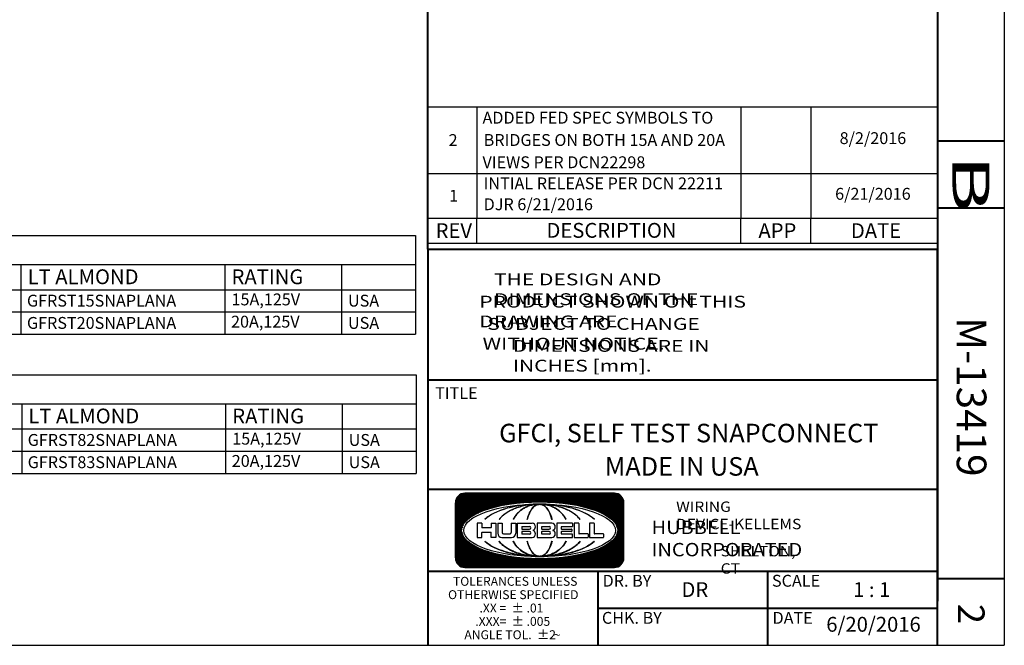
# Model space of a CAD drawing. Units: inches. Extents: x 0.3 to 16.7, y 0.3 to 10.7.
# Drawn here: x 10 to 16.7, y 0.3 to 4.5 of the extents above; entities that cross this region are included whole.
import ezdxf

# ---------------------------------------------------------------- set-up
doc = ezdxf.new("R2010")
doc.units = ezdxf.units.IN
doc.header["$MEASUREMENT"] = 0
doc.layers.add('Dimensions and text', color=7, linetype='Continuous')
doc.layers.add('Format', color=7, linetype='Continuous')
doc.styles.get("Standard").update_dxf_attribs({"font": 'tahoma.ttf'})

msp = doc.modelspace()

# ---------------------------------------------------------------- linework, layer by layer
at = {"layer": 'Dimensions and text', "color": 7}
for p, q in [((12.7895, 3.953), (16.2265, 3.953)), ((0.4214, 3.0848), (12.7069, 3.0848)), ((12.7069, 3.0848), (12.7069, 2.8897)), ((0.4214, 2.8897), (12.7069, 2.8897)), ((10.0464, 2.8897), (10.0464, 2.7197)), ((11.4214, 2.8897), (11.4214, 2.7197)), ((12.2069, 2.8897), (12.2069, 2.7197)), ((12.7069, 2.8897), (12.7069, 2.7197)), ((0.4214, 2.7197), (12.7069, 2.7197)), ((10.0464, 2.7197), (10.0464, 2.4197)), ((11.4214, 2.7197), (11.4214, 2.4197)), ((12.2069, 2.7197), (12.2069, 2.4197)), ((12.7069, 2.7197), (12.7069, 2.4197)), ((0.4214, 2.5697), (12.7069, 2.5697)), ((0.4214, 2.4197), (12.7069, 2.4197)), ((0.4262, 2.146), (12.7118, 2.146)), ((12.7118, 2.146), (12.7118, 1.9509)), ((0.4262, 1.9509), (12.7118, 1.9509)), ((10.0512, 1.9509), (10.0512, 1.7809)), ((11.4262, 1.9509), (11.4262, 1.7809)), ((12.2118, 1.9509), (12.2118, 1.7809)), ((12.7118, 1.9509), (12.7118, 1.7809)), ((0.4262, 1.7809), (12.7118, 1.7809)), ((10.0512, 1.7809), (10.0512, 1.4809)), ((11.4262, 1.7809), (11.4262, 1.4809)), ((12.2118, 1.7809), (12.2118, 1.4809)), ((12.7118, 1.7809), (12.7118, 1.4809)), ((0.4262, 1.6309), (12.7118, 1.6309)), ((0.4262, 1.4809), (12.7118, 1.4809))]:
    msp.add_line(p, q, dxfattribs=at)
at = {"layer": 'Format', "color": 7, "lineweight": 40}
for p, q in [((12.7895, 2.9925), (12.7895, 10.6775)), ((16.2275, 10.6775), (16.2275, 0.62)), ((16.2275, 3.7225), (16.6775, 3.7225)), ((16.2275, 3.2725), (16.6775, 3.2725)), ((12.7895, 2.9925), (16.2275, 2.9925)), ((12.7895, 2.9925), (12.7895, 0.3225)), ((16.2275, 0.3247), (16.2275, 2.9925)), ((12.7895, 2.1125), (16.2275, 2.1125)), ((16.2275, 1.3725), (12.7895, 1.3725)), ((12.7895, 0.8225), (16.2275, 0.8225)), ((13.9355, 0.8225), (13.9355, 0.3225)), ((15.0815, 0.8225), (15.0815, 0.3225)), ((16.2275, 0.7725), (16.6775, 0.7725)), ((13.9355, 0.5725), (16.2275, 0.5725))]:
    msp.add_line(p, q, dxfattribs=at)
at = {"layer": 'Format', "color": 7}
for p, q in [((16.6775, 10.6775), (16.6775, 0.3225)), ((12.7895, 3.953), (12.7895, 3.2026)), ((13.1215, 3.953), (13.1215, 3.2026)), ((14.9015, 3.953), (14.9015, 3.2026)), ((15.3725, 3.953), (15.3725, 3.2026)), ((16.2265, 3.953), (16.2265, 3.2026)), ((12.7895, 3.5027), (16.2265, 3.5027)), ((12.7895, 3.0325), (12.7895, 3.2026)), ((12.7895, 3.2026), (16.2265, 3.2026)), ((13.1215, 3.0325), (13.1215, 3.2026)), ((14.9015, 3.0325), (14.9015, 3.2026)), ((15.3725, 3.0325), (15.3725, 3.2026)), ((16.2265, 3.0325), (16.2265, 3.2026)), ((12.7895, 3.0325), (16.2265, 3.0325)), ((0.3225, 0.3225), (16.6775, 0.3225))]:
    msp.add_line(p, q, dxfattribs=at)
at = {"layer": 'Format', "color": 7, "linetype": 'Continuous', "lineweight": 18}
for p, q in [((12.9758, 1.0876), (13.2357, 1.3475)), ((12.9758, 1.0964), (13.2269, 1.3475)), ((12.9758, 1.1053), (13.2181, 1.3475)), ((12.9758, 1.1141), (13.2092, 1.3475)), ((12.9758, 1.1229), (13.2004, 1.3475)), ((12.9758, 1.1318), (13.1915, 1.3475)), ((12.9758, 1.1406), (13.1827, 1.3475)), ((12.9758, 1.1495), (13.1739, 1.3475)), ((12.9758, 1.1583), (13.165, 1.3475)), ((12.9758, 1.1671), (13.1562, 1.3475)), ((12.9758, 1.176), (13.1473, 1.3475)), ((12.9758, 1.1848), (13.1385, 1.3475)), ((12.9758, 1.1937), (13.1297, 1.3475)), ((12.9758, 1.2025), (13.1208, 1.3475)), ((12.9758, 1.2113), (13.112, 1.3475)), ((12.9758, 1.2202), (13.1032, 1.3475)), ((12.9758, 1.229), (13.0943, 1.3475)), ((12.9758, 1.2378), (13.0855, 1.3475)), ((12.9758, 1.2467), (13.0766, 1.3475)), ((12.9758, 1.2555), (13.0678, 1.3475)), ((12.9758, 1.2644), (13.059, 1.3475)), ((12.9758, 1.2732), (13.0501, 1.3475)), ((12.9758, 1.282), (13.0413, 1.3475)), ((12.9776, 1.2927), (13.0306, 1.3457)), ((12.9798, 1.3037), (13.0196, 1.3435)), ((12.9915, 1.3243), (12.9991, 1.3318)), ((13.0925, 1.1955), (13.2446, 1.3475)), ((13.1093, 1.2034), (13.2534, 1.3475)), ((13.1262, 1.2114), (13.2622, 1.3475)), ((13.143, 1.2194), (13.2711, 1.3475)), ((13.1598, 1.2274), (13.2799, 1.3475)), ((13.1753, 1.234), (13.2888, 1.3475)), ((13.1876, 1.2375), (13.2976, 1.3475)), ((13.1998, 1.2409), (13.3064, 1.3475)), ((13.2121, 1.2443), (13.3153, 1.3475)), ((13.2244, 1.2477), (13.3241, 1.3475)), ((13.2366, 1.2512), (13.333, 1.3475)), ((13.2489, 1.2546), (13.3418, 1.3475)), ((13.2611, 1.258), (13.3506, 1.3475)), ((13.2734, 1.2614), (13.3595, 1.3475)), ((13.2849, 1.2641), (13.3683, 1.3475)), ((13.2953, 1.2657), (13.3772, 1.3475)), ((13.3057, 1.2673), (13.386, 1.3475)), ((13.3162, 1.2688), (13.3948, 1.3475)), ((13.3266, 1.2704), (13.4037, 1.3475)), ((13.337, 1.272), (13.4125, 1.3475)), ((13.3474, 1.2735), (13.4213, 1.3475)), ((13.3578, 1.2751), (13.4302, 1.3475)), ((13.3682, 1.2767), (13.439, 1.3475)), ((13.3786, 1.2782), (13.4479, 1.3475)), ((13.389, 1.2798), (13.4567, 1.3475)), ((13.3994, 1.2814), (13.4655, 1.3475)), ((13.4096, 1.2827), (13.4744, 1.3475)), ((13.4189, 1.2832), (13.4832, 1.3475)), ((13.4282, 1.2836), (13.4921, 1.3475)), ((13.4375, 1.2841), (13.5009, 1.3475)), ((13.4467, 1.2845), (13.5097, 1.3475)), ((13.456, 1.2849), (13.5186, 1.3475)), ((13.4653, 1.2854), (13.5274, 1.3475)), ((13.4746, 1.2858), (13.5363, 1.3475)), ((13.4839, 1.2863), (13.5451, 1.3475)), ((13.4932, 1.2867), (13.5539, 1.3475)), ((13.5024, 1.2872), (13.5628, 1.3475)), ((13.5117, 1.2876), (13.5716, 1.3475)), ((13.521, 1.2881), (13.5804, 1.3475)), ((13.5303, 1.2885), (13.5893, 1.3475)), ((13.5396, 1.289), (13.5981, 1.3475)), ((13.5484, 1.289), (13.607, 1.3475)), ((13.5569, 1.2885), (13.6158, 1.3475)), ((13.5653, 1.2881), (13.6246, 1.3475)), ((13.5737, 1.2877), (13.6335, 1.3475)), ((13.5822, 1.2873), (13.6423, 1.3475)), ((13.5906, 1.2869), (13.6512, 1.3475)), ((13.599, 1.2865), (13.66, 1.3475)), ((13.6075, 1.2861), (13.6688, 1.3475)), ((13.6159, 1.2857), (13.6777, 1.3475)), ((13.6243, 1.2853), (13.6865, 1.3475)), ((13.6328, 1.2849), (13.6954, 1.3475)), ((13.6412, 1.2845), (13.7042, 1.3475)), ((13.6496, 1.2841), (13.713, 1.3475)), ((13.6581, 1.2837), (13.7219, 1.3475)), ((13.6665, 1.2833), (13.7307, 1.3475)), ((13.6749, 1.2829), (13.7395, 1.3475)), ((13.6831, 1.2822), (13.7484, 1.3475)), ((13.6908, 1.281), (13.7572, 1.3475)), ((13.6985, 1.2799), (13.7661, 1.3475)), ((13.7061, 1.2787), (13.7749, 1.3475)), ((13.7138, 1.2776), (13.7837, 1.3475)), ((13.7215, 1.2764), (13.7926, 1.3475)), ((13.7292, 1.2753), (13.8014, 1.3475)), ((13.7369, 1.2741), (13.8103, 1.3475)), ((13.7445, 1.2729), (13.8191, 1.3475)), ((13.7522, 1.2718), (13.8279, 1.3475)), ((13.7599, 1.2706), (13.8368, 1.3475)), ((13.7676, 1.2695), (13.8456, 1.3475)), ((13.7753, 1.2683), (13.8545, 1.3475)), ((13.7829, 1.2672), (13.8633, 1.3475)), ((13.7906, 1.266), (13.8721, 1.3475)), ((13.7983, 1.2648), (13.881, 1.3475)), ((13.806, 1.2637), (13.8898, 1.3475)), ((13.813, 1.2619), (13.8986, 1.3475)), ((13.8199, 1.2599), (13.9075, 1.3475)), ((13.8268, 1.258), (13.9163, 1.3475)), ((13.8337, 1.2561), (13.9252, 1.3475)), ((13.8407, 1.2542), (13.934, 1.3475)), ((13.8476, 1.2522), (13.9428, 1.3475)), ((13.8545, 1.2503), (13.9517, 1.3475)), ((13.8614, 1.2484), (13.9605, 1.3475)), ((13.8683, 1.2464), (13.9694, 1.3475)), ((13.8752, 1.2445), (13.9782, 1.3475)), ((13.8821, 1.2426), (13.987, 1.3475)), ((13.889, 1.2406), (13.9959, 1.3475)), ((13.8959, 1.2387), (14.0047, 1.3475)), ((13.9028, 1.2368), (14.0136, 1.3475)), ((13.9097, 1.2349), (14.0224, 1.3475)), ((13.9166, 1.2329), (14.0312, 1.3475)), ((13.9226, 1.23), (14.0401, 1.3475)), ((13.9286, 1.2272), (14.0488, 1.3474)), ((13.9346, 1.2243), (14.0562, 1.3459)), ((13.9406, 1.2215), (14.0635, 1.3445)), ((13.9466, 1.2187), (14.0709, 1.343)), ((13.9526, 1.2158), (14.0767, 1.34)), ((13.9586, 1.213), (14.082, 1.3364)), ((13.9646, 1.2101), (14.0873, 1.3329)), ((13.9706, 1.2073), (14.0926, 1.3293)), ((13.9766, 1.2044), (14.0964, 1.3243)), ((13.9825, 1.2016), (14.1, 1.319)), ((13.9885, 1.1987), (14.1035, 1.3137)), ((13.9945, 1.1959), (14.1071, 1.3084)), ((14.0004, 1.1929), (14.1087, 1.3012)), ((14.0051, 1.1888), (14.1101, 1.2938)), ((14.0098, 1.1847), (14.1116, 1.2865)), ((14.0145, 1.1805), (14.1122, 1.2782)), ((14.0192, 1.1764), (14.1122, 1.2694)), ((14.0239, 1.1723), (14.1122, 1.2605)), ((14.0286, 1.1681), (14.1122, 1.2517)), ((14.0333, 1.164), (14.1122, 1.2428)), ((14.038, 1.1599), (14.1122, 1.234)), ((14.0427, 1.1557), (14.1122, 1.2252)), ((14.0474, 1.1516), (14.1122, 1.2163)), ((14.0522, 1.1475), (14.1122, 1.2075)), ((14.0547, 1.1412), (14.1122, 1.1986)), ((12.9758, 1.0787), (13.0305, 1.1334)), ((14.057, 1.1347), (14.1122, 1.1898)), ((14.0594, 1.1282), (14.1122, 1.181)), ((14.0617, 1.1217), (14.1122, 1.1721)), ((14.0641, 1.1152), (14.1122, 1.1633)), ((14.0664, 1.1087), (14.1122, 1.1545)), ((14.0688, 1.1022), (14.1122, 1.1456)), ((14.0691, 1.0937), (14.1122, 1.1368)), ((12.9758, 1.0699), (13.0255, 1.1196)), ((12.9758, 1.0611), (13.0205, 1.1057)), ((12.9758, 1.0522), (13.0185, 1.0949)), ((12.9758, 1.0434), (13.0208, 1.0884)), ((12.9758, 1.0346), (13.0232, 1.0819)), ((12.9758, 1.0257), (13.0255, 1.0754)), ((12.9758, 1.0169), (13.0279, 1.0689)), ((12.9758, 1.008), (13.0302, 1.0624)), ((13.8583, 0.8475), (14.1122, 1.1014)), ((13.8671, 0.8475), (14.1122, 1.0926)), ((13.8759, 0.8475), (14.1122, 1.0837)), ((13.8848, 0.8475), (14.1122, 1.0749)), ((13.8936, 0.8475), (14.1122, 1.0661)), ((14.0541, 1.0522), (14.1122, 1.1103)), ((14.0591, 1.066), (14.1122, 1.1191)), ((14.0641, 1.0799), (14.1122, 1.1279)), ((12.9758, 0.9992), (13.0325, 1.0559)), ((12.9758, 0.9904), (13.0349, 1.0494)), ((12.9758, 0.9815), (13.039, 1.0447)), ((12.9758, 0.9727), (13.0437, 1.0406)), ((12.9758, 0.9638), (13.0484, 1.0365)), ((12.9758, 0.955), (13.0532, 1.0323)), ((12.9758, 0.9462), (13.0579, 1.0282)), ((12.9758, 0.9373), (13.0626, 1.0241)), ((12.9758, 0.9285), (13.0673, 1.0199)), ((12.9758, 0.9196), (13.072, 1.0158)), ((12.9759, 0.9109), (13.0767, 1.0117)), ((12.9774, 0.9035), (13.0814, 1.0075)), ((12.9789, 0.8962), (13.0861, 1.0034)), ((12.9803, 0.8888), (13.0915, 1)), ((12.9833, 0.883), (13.0975, 0.9972)), ((13.8406, 0.8475), (13.9901, 0.997)), ((13.8494, 0.8475), (14.03, 1.0281)), ((13.9025, 0.8475), (14.1122, 1.0572)), ((13.9113, 0.8475), (14.1122, 1.0484)), ((13.9201, 0.8475), (14.1122, 1.0395)), ((13.929, 0.8475), (14.1122, 1.0307)), ((13.9378, 0.8475), (14.1122, 1.0219)), ((13.9467, 0.8475), (14.1122, 1.013)), ((13.9555, 0.8475), (14.1122, 1.0042)), ((12.9869, 0.8777), (13.1035, 0.9943)), ((12.9904, 0.8724), (13.1095, 0.9915)), ((12.994, 0.8671), (13.1155, 0.9886)), ((12.999, 0.8633), (13.1215, 0.9858)), ((13.0043, 0.8597), (13.1275, 0.9829)), ((13.0096, 0.8562), (13.1335, 0.9801)), ((13.0149, 0.8526), (13.1395, 0.9773)), ((13.0221, 0.851), (13.1455, 0.9744)), ((13.0295, 0.8495), (13.1515, 0.9716)), ((13.0368, 0.8481), (13.1575, 0.9687)), ((13.0451, 0.8475), (13.1635, 0.9659)), ((13.0539, 0.8475), (13.1695, 0.963)), ((13.0628, 0.8475), (13.176, 0.9608)), ((13.0716, 0.8475), (13.1829, 0.9588)), ((13.0804, 0.8475), (13.1899, 0.9569)), ((13.0893, 0.8475), (13.1968, 0.955)), ((13.0981, 0.8475), (13.2037, 0.953)), ((13.107, 0.8475), (13.2106, 0.9511)), ((13.1158, 0.8475), (13.2175, 0.9492)), ((13.1246, 0.8475), (13.2244, 0.9473)), ((13.1335, 0.8475), (13.2313, 0.9453)), ((13.1423, 0.8475), (13.2382, 0.9434)), ((13.1512, 0.8475), (13.2451, 0.9415)), ((13.16, 0.8475), (13.252, 0.9395)), ((13.1688, 0.8475), (13.2589, 0.9376)), ((13.1777, 0.8475), (13.2659, 0.9357)), ((13.1865, 0.8475), (13.2728, 0.9337)), ((13.1954, 0.8475), (13.2797, 0.9318)), ((13.2042, 0.8475), (13.2872, 0.9305)), ((13.7168, 0.8475), (13.7997, 0.9304)), ((13.7257, 0.8475), (13.8106, 0.9325)), ((13.7345, 0.8475), (13.8229, 0.9359)), ((13.7434, 0.8475), (13.8352, 0.9393)), ((13.7522, 0.8475), (13.8474, 0.9427)), ((13.761, 0.8475), (13.8597, 0.9462)), ((13.7699, 0.8475), (13.872, 0.9496)), ((13.7787, 0.8475), (13.8842, 0.953)), ((13.7876, 0.8475), (13.8965, 0.9564)), ((13.7964, 0.8475), (13.9088, 0.9599)), ((13.8052, 0.8475), (13.9228, 0.9651)), ((13.8141, 0.8475), (13.9396, 0.973)), ((13.8229, 0.8475), (13.9564, 0.981)), ((13.8317, 0.8475), (13.9732, 0.989)), ((13.9643, 0.8475), (14.1122, 0.9954)), ((13.9732, 0.8475), (14.1122, 0.9865)), ((13.982, 0.8475), (14.1122, 0.9777)), ((13.9908, 0.8475), (14.1122, 0.9688)), ((13.9997, 0.8475), (14.1122, 0.96)), ((14.0085, 0.8475), (14.1122, 0.9512)), ((14.0174, 0.8475), (14.1122, 0.9423)), ((14.0262, 0.8475), (14.1122, 0.9335)), ((13.213, 0.8475), (13.2949, 0.9294)), ((13.2219, 0.8475), (13.3026, 0.9282)), ((13.2307, 0.8475), (13.3103, 0.9271)), ((13.2395, 0.8475), (13.318, 0.9259)), ((13.2484, 0.8475), (13.3256, 0.9247)), ((13.2572, 0.8475), (13.3333, 0.9236)), ((13.2661, 0.8475), (13.341, 0.9224)), ((13.2749, 0.8475), (13.3487, 0.9213)), ((13.2837, 0.8475), (13.3564, 0.9201)), ((13.2926, 0.8475), (13.364, 0.919)), ((13.3014, 0.8475), (13.3717, 0.9178)), ((13.3103, 0.8475), (13.3794, 0.9166)), ((13.3191, 0.8475), (13.3871, 0.9155)), ((13.3279, 0.8475), (13.3948, 0.9143)), ((13.3368, 0.8475), (13.4024, 0.9132)), ((13.3456, 0.8475), (13.4104, 0.9122)), ((13.3545, 0.8475), (13.4188, 0.9118)), ((13.3633, 0.8475), (13.4272, 0.9114)), ((13.3721, 0.8475), (13.4357, 0.911)), ((13.381, 0.8475), (13.4441, 0.9106)), ((13.3898, 0.8475), (13.4525, 0.9102)), ((13.3986, 0.8475), (13.461, 0.9098)), ((13.4075, 0.8475), (13.4694, 0.9094)), ((13.4163, 0.8475), (13.4778, 0.909)), ((13.4252, 0.8475), (13.4863, 0.9086)), ((13.434, 0.8475), (13.4947, 0.9082)), ((13.4428, 0.8475), (13.5031, 0.9078)), ((13.4517, 0.8475), (13.5116, 0.9074)), ((13.4605, 0.8475), (13.52, 0.907)), ((13.4694, 0.8475), (13.5284, 0.9066)), ((13.4782, 0.8475), (13.5369, 0.9062)), ((13.487, 0.8475), (13.5454, 0.9059)), ((13.4959, 0.8475), (13.5547, 0.9063)), ((13.5047, 0.8475), (13.564, 0.9068)), ((13.5136, 0.8475), (13.5733, 0.9072)), ((13.5224, 0.8475), (13.5826, 0.9077)), ((13.5312, 0.8475), (13.5919, 0.9081)), ((13.5401, 0.8475), (13.6011, 0.9086)), ((13.5489, 0.8475), (13.6104, 0.909)), ((13.5577, 0.8475), (13.6197, 0.9095)), ((13.5666, 0.8475), (13.629, 0.9099)), ((13.5754, 0.8475), (13.6383, 0.9104)), ((13.5843, 0.8475), (13.6476, 0.9108)), ((13.5931, 0.8475), (13.6568, 0.9112)), ((13.6019, 0.8475), (13.6661, 0.9117)), ((13.6108, 0.8475), (13.6754, 0.9121)), ((13.6196, 0.8475), (13.6852, 0.9131)), ((13.6285, 0.8475), (13.6956, 0.9147)), ((13.6373, 0.8475), (13.706, 0.9163)), ((13.6461, 0.8475), (13.7165, 0.9178)), ((13.655, 0.8475), (13.7269, 0.9194)), ((13.6638, 0.8475), (13.7373, 0.921)), ((13.6726, 0.8475), (13.7477, 0.9225)), ((13.6815, 0.8475), (13.7581, 0.9241)), ((13.6903, 0.8475), (13.7685, 0.9257)), ((13.6992, 0.8475), (13.7789, 0.9272)), ((13.708, 0.8475), (13.7893, 0.9288)), ((14.035, 0.8475), (14.1122, 0.9246)), ((14.0439, 0.8475), (14.1122, 0.9158)), ((14.0538, 0.8486), (14.1111, 0.9059)), ((14.0649, 0.8508), (14.1089, 0.8948)), ((14.0804, 0.8575), (14.1022, 0.8793))]:
    msp.add_line(p, q, dxfattribs=at)
at = {"layer": 'Format', "color": 7, "linetype": 'Continuous', "lineweight": 25}
for p, q in [((14.0483, 1.3475), (13.0397, 1.3475)), ((12.9758, 0.9114), (12.9758, 1.2836)), ((14.1122, 0.9114), (14.1122, 1.2836)), ((13.1542, 1.1458), (13.1235, 1.1458)), ((13.1235, 1.1458), (13.1235, 1.0492)), ((13.1542, 1.1458), (13.1542, 1.1168)), ((13.2173, 1.1458), (13.248, 1.1458)), ((13.2173, 1.1458), (13.2173, 1.1168)), ((13.248, 1.1458), (13.248, 1.0492)), ((13.2616, 1.1458), (13.2923, 1.1458)), ((13.2616, 1.1458), (13.2616, 1.0776)), ((13.2923, 1.1458), (13.2923, 1.0818)), ((13.3525, 1.1458), (13.3525, 1.0818)), ((13.3525, 1.1458), (13.3832, 1.1458)), ((13.3832, 1.1458), (13.3832, 1.0776)), ((13.3934, 1.1458), (13.4929, 1.1458)), ((13.3934, 1.1458), (13.3934, 1.0492)), ((13.6264, 1.1458), (13.527, 1.1458)), ((13.527, 1.1458), (13.527, 1.0492)), ((13.7633, 1.1458), (13.6593, 1.1458)), ((13.6593, 1.1458), (13.6593, 1.0492)), ((13.765, 1.1441), (13.765, 1.1242)), ((13.7775, 1.1458), (13.7775, 1.0492)), ((13.8065, 1.1458), (13.7775, 1.1458)), ((13.8082, 1.1441), (13.8082, 1.0759)), ((13.8809, 1.1458), (13.8809, 1.0492)), ((13.9099, 1.1458), (13.8809, 1.1458)), ((13.9116, 1.1441), (13.9116, 1.0759)), ((13.1542, 1.0492), (13.1542, 1.0827)), ((13.2156, 1.1151), (13.1559, 1.1151)), ((13.1559, 1.0844), (13.2156, 1.0844)), ((13.2173, 1.0492), (13.2173, 1.0827)), ((13.2993, 1.0748), (13.3455, 1.0748)), ((13.4241, 1.1208), (13.4241, 1.1072)), ((13.4241, 1.0878), (13.4241, 1.0742)), ((13.4258, 1.1225), (13.4758, 1.1225)), ((13.4258, 1.1055), (13.4758, 1.1055)), ((13.4758, 1.0895), (13.4258, 1.0895)), ((13.4758, 1.0725), (13.4258, 1.0725)), ((13.5576, 1.1208), (13.5576, 1.1072)), ((13.5576, 1.0878), (13.5576, 1.0742)), ((13.5593, 1.1225), (13.6093, 1.1225)), ((13.5593, 1.1055), (13.6093, 1.1055)), ((13.6093, 1.0895), (13.5593, 1.0895)), ((13.6093, 1.0725), (13.5593, 1.0725)), ((13.69, 1.1208), (13.69, 1.1072)), ((13.69, 1.0878), (13.69, 1.0742)), ((13.6917, 1.1225), (13.7633, 1.1225)), ((13.6917, 1.1055), (13.7588, 1.1055)), ((13.7588, 1.0895), (13.6917, 1.0895)), ((13.7633, 1.0725), (13.6917, 1.0725)), ((13.7605, 1.1038), (13.7605, 1.0913)), ((13.765, 1.0509), (13.765, 1.0708)), ((13.8701, 1.0742), (13.8099, 1.0742)), ((13.8718, 1.0725), (13.8718, 1.0509)), ((13.9735, 1.0742), (13.9133, 1.0742)), ((13.9752, 1.0725), (13.9752, 1.0509)), ((13.1235, 1.0492), (13.1542, 1.0492)), ((13.248, 1.0492), (13.2173, 1.0492)), ((13.29, 1.0492), (13.3548, 1.0492)), ((13.3934, 1.0492), (13.4929, 1.0492)), ((13.527, 1.0492), (13.6264, 1.0492)), ((13.6593, 1.0492), (13.7633, 1.0492)), ((13.7775, 1.0492), (13.8701, 1.0492)), ((13.8809, 1.0492), (13.9735, 1.0492)), ((13.0397, 0.8475), (14.0483, 0.8475))]:
    msp.add_line(p, q, dxfattribs=at)
for centre, radius, start, end in [((13.0397, 1.2836), 0.0639, 90, 180), ((14.0483, 1.2836), 0.0639, 360, 90), ((13.4929, 1.1231), 0.0227, 356.41668, 90), ((13.6264, 1.1231), 0.0227, 356.41668, 90), ((13.7633, 1.1441), 0.0017, 360, 90), ((13.8065, 1.1441), 0.0017, 360, 90), ((13.9099, 1.1441), 0.0017, 0, 90), ((13.1559, 1.1168), 0.0017, 180, 270), ((13.1559, 1.0827), 0.0017, 90, 180), ((13.2156, 1.1168), 0.0017, 270, 360), ((13.2156, 1.0827), 0.0017, 360, 90), ((13.29, 1.0776), 0.0284, 180, 270), ((13.2993, 1.0818), 0.00705, 180, 270), ((13.3455, 1.0818), 0.00705, 270, 0), ((13.3548, 1.0776), 0.0284, 270, 360), ((13.4258, 1.1208), 0.0017, 90, 180), ((13.4258, 1.1072), 0.0017, 180, 270), ((13.4258, 1.0878), 0.0017, 90, 180), ((13.4258, 1.0742), 0.0017, 180, 270), ((13.4758, 1.114), 0.00852, 270, 90), ((13.4758, 1.081), 0.00852, 270, 90), ((13.4929, 1.0719), 0.0227, 270, 3.58332), ((13.5018, 1.0975), 0.0017, 111.5289, 248.4711), ((13.4929, 1.1202), 0.0227, 291.5289, 3.58332), ((13.4929, 1.0748), 0.0227, 356.41668, 68.4711), ((13.5593, 1.1208), 0.0017, 90, 180), ((13.5593, 1.1072), 0.0017, 180, 270), ((13.5593, 1.0878), 0.0017, 90, 180), ((13.5593, 1.0742), 0.0017, 180, 270), ((13.6093, 1.114), 0.00852, 270, 90), ((13.6093, 1.081), 0.00852, 270, 90), ((13.6264, 1.0719), 0.0227, 270, 3.58332), ((13.6354, 1.0975), 0.0017, 111.5289, 248.4711), ((13.6264, 1.1202), 0.0227, 291.5289, 3.58332), ((13.6264, 1.0748), 0.0227, 356.41668, 68.4711), ((13.6917, 1.1208), 0.0017, 90, 180), ((13.6917, 1.1072), 0.0017, 180, 270), ((13.6917, 1.0878), 0.0017, 90, 180), ((13.6917, 1.0742), 0.0017, 180, 270), ((13.7588, 1.1038), 0.0017, 0, 90), ((13.7588, 1.1038), 0.0017, 360, 90), ((13.7588, 1.0913), 0.0017, 270, 0), ((13.7633, 1.1242), 0.0017, 270, 0), ((13.7633, 1.0708), 0.0017, 0, 90), ((13.8099, 1.0759), 0.0017, 180, 270), ((13.8701, 1.0725), 0.0017, 360, 90), ((13.9133, 1.0759), 0.0017, 180, 270), ((13.9735, 1.0725), 0.0017, 360, 90), ((13.7633, 1.0509), 0.0017, 270, 360), ((13.8701, 1.0509), 0.0017, 270, 0), ((13.9735, 1.0509), 0.0017, 270, 360), ((13.0397, 0.9114), 0.0639, 180, 270), ((14.0483, 0.9114), 0.0639, 270, 0)]:
    msp.add_arc(centre, radius, start, end, dxfattribs=at)
at = {"layer": 'Format', "color": 7, "lineweight": 25}
msp.add_ellipse((13.544, 1.0975), major_axis=(-0.5265, 0), ratio=0.364043, dxfattribs=at)
at = {"layer": 'Format', "color": 7, "linetype": 'Continuous', "lineweight": 25}
msp.add_ellipse((13.5439, 1.0968), major_axis=(-0.5113, 0), ratio=0.346747, dxfattribs=at)
for major_axis, ratio, start_param, end_param in [((-0.4065, 0), 0.433324, 3.574327, 5.850451), ((-0.3015, 0), 0.584244, 3.574327, 5.850451), ((0.1965, 0), 0.896472, 0.432735, 2.708858), ((0, 0.1761), 0.519355, 5.145124, 7.421247), ((0.4065, 0), 0.433324, 3.574327, 5.850451), ((0.3015, 0), 0.584244, 3.574327, 5.850451), ((-0.1965, 0), 0.896472, 0.432735, 2.708858), ((0, 0.1761), 0.519355, 2.003531, 4.279654)]:
    msp.add_ellipse((13.544, 1.0975), major_axis=major_axis, ratio=ratio, start_param=start_param, end_param=end_param, dxfattribs=at)
for points, knots in [([(13.9134, 1.1718), (13.9043, 1.1794), (13.8848, 1.1956), (13.8495, 1.2151), (13.8085, 1.2326), (13.7622, 1.2474), (13.7115, 1.259), (13.6575, 1.2675), (13.6013, 1.2728), (13.5439, 1.2746), (13.4866, 1.273), (13.4304, 1.2678), (13.3766, 1.2591), (13.3261, 1.2472), (13.2798, 1.2324), (13.2388, 1.2149), (13.2033, 1.1956), (13.1838, 1.1794), (13.1746, 1.1718)], [0, 0, 0, 0, 0.090404, 0.192517, 0.305919, 0.42972, 0.562396, 0.7019, 0.846009, 0.992419, 1.138816, 1.282886, 1.421968, 1.554154, 1.677816, 1.791459, 1.893865, 1.984366, 1.984366, 1.984366, 1.984366]), ([(13.8172, 1.171), (13.8106, 1.1785), (13.7967, 1.1942), (13.7705, 1.2138), (13.7402, 1.2314), (13.7058, 1.2462), (13.6682, 1.2579), (13.6282, 1.2664), (13.5865, 1.2716), (13.544, 1.2735), (13.5014, 1.2718), (13.4598, 1.2667), (13.4198, 1.258), (13.3824, 1.246), (13.3481, 1.2312), (13.3177, 1.2137), (13.2914, 1.1942), (13.2774, 1.1785), (13.2708, 1.171)], [0, 0, 0, 0, 0.07635, 0.159056, 0.248098, 0.343118, 0.443334, 0.547631, 0.654708, 0.763169, 0.871601, 0.978643, 1.082707, 1.182644, 1.277578, 1.366733, 1.449564, 1.525947, 1.525947, 1.525947, 1.525947]), ([(13.7229, 1.1716), (13.7186, 1.1791), (13.7099, 1.1942), (13.6928, 1.2142), (13.6729, 1.2319), (13.6504, 1.247), (13.6256, 1.2588), (13.5993, 1.2674), (13.5719, 1.2727), (13.544, 1.2746), (13.516, 1.2729), (13.4886, 1.2677), (13.4624, 1.2589), (13.4378, 1.2468), (13.4153, 1.2318), (13.3954, 1.214), (13.3781, 1.1941), (13.3694, 1.1791), (13.3651, 1.1716)], [0, 0, 0, 0, 0.065589, 0.132147, 0.199724, 0.268309, 0.337768, 0.407997, 0.478784, 0.54983, 0.620836, 0.691583, 0.76178, 0.831211, 0.899777, 0.967356, 1.033882, 1.099435, 1.099435, 1.099435, 1.099435]), ([(13.7219, 1.1711), (13.7176, 1.1785), (13.709, 1.1935), (13.6919, 1.2134), (13.6722, 1.231), (13.6498, 1.246), (13.6252, 1.2578), (13.599, 1.2663), (13.5718, 1.2716), (13.544, 1.2734), (13.5162, 1.2718), (13.4889, 1.2666), (13.4628, 1.2578), (13.4384, 1.2458), (13.416, 1.2309), (13.3962, 1.2132), (13.379, 1.1935), (13.3704, 1.1785), (13.3661, 1.1711)], [0, 0, 0, 0, 0.065155, 0.131291, 0.198458, 0.266645, 0.335718, 0.40557, 0.475983, 0.546659, 0.617295, 0.687668, 0.757486, 0.826527, 0.894694, 0.961864, 1.027972, 1.093093, 1.093093, 1.093093, 1.093093]), ([(13.4604, 1.1715), (13.4624, 1.1789), (13.4662, 1.1932), (13.474, 1.2132), (13.4832, 1.2309), (13.4935, 1.2461), (13.5051, 1.2582), (13.5156, 1.2658), (13.5243, 1.27), (13.5308, 1.2722), (13.5374, 1.2736), (13.544, 1.2741), (13.5506, 1.2737), (13.5572, 1.2725), (13.5637, 1.2702), (13.5701, 1.2671), (13.5764, 1.2631), (13.5846, 1.2564), (13.5944, 1.2459), (13.6047, 1.2308), (13.6139, 1.2131), (13.6218, 1.1931), (13.6256, 1.1789), (13.6276, 1.1715)], [0, 0, 0, 0, 0.058026, 0.1126804, 0.1634516, 0.2099667, 0.2520651, 0.290287, 0.3082541, 0.3256313, 0.3425883, 0.3593155, 0.3760209, 0.392924, 0.4102491, 0.4282171, 0.4469895, 0.4666687, 0.5090094, 0.5555631, 0.6062402, 0.6607494, 0.7186954, 0.7186954, 0.7186954, 0.7186954]), ([(13.4615, 1.1712), (13.4635, 1.1786), (13.4672, 1.1928), (13.4751, 1.2127), (13.4841, 1.2303), (13.4944, 1.2453), (13.5058, 1.2573), (13.5162, 1.2648), (13.5247, 1.2689), (13.5311, 1.2711), (13.5375, 1.2725), (13.544, 1.273), (13.5505, 1.2726), (13.5569, 1.2713), (13.5633, 1.2692), (13.5696, 1.2661), (13.5757, 1.2622), (13.5838, 1.2556), (13.5935, 1.2452), (13.6038, 1.2302), (13.6129, 1.2126), (13.6208, 1.1928), (13.6245, 1.1786), (13.6265, 1.1712)], [0, 0, 0, 0, 0.0577675, 0.1121302, 0.1625619, 0.2086695, 0.250231, 0.2878011, 0.3054156, 0.3224322, 0.3390266, 0.3553944, 0.3717462, 0.3883015, 0.4052812, 0.4228999, 0.4413489, 0.4607387, 0.5025862, 0.5487416, 0.5990898, 0.6533167, 0.7110083, 0.7110083, 0.7110083, 0.7110083]), ([(13.9134, 1.0232), (13.9043, 1.0156), (13.8848, 0.9994), (13.8495, 0.9799), (13.8085, 0.9624), (13.7622, 0.9476), (13.7115, 0.936), (13.6575, 0.9275), (13.6013, 0.9222), (13.5439, 0.9204), (13.4866, 0.922), (13.4304, 0.9272), (13.3766, 0.9359), (13.3261, 0.9478), (13.2798, 0.9626), (13.2388, 0.9801), (13.2033, 0.9994), (13.1838, 1.0156), (13.1746, 1.0232)], [0, 0, 0, 0, 0.090404, 0.192517, 0.305919, 0.42972, 0.562396, 0.7019, 0.846009, 0.992419, 1.138816, 1.282886, 1.421968, 1.554154, 1.677816, 1.791459, 1.893865, 1.984366, 1.984366, 1.984366, 1.984366]), ([(13.9126, 1.0241), (13.9035, 1.0165), (13.8842, 1.0003), (13.849, 0.981), (13.8081, 0.9634), (13.7619, 0.9487), (13.7113, 0.9371), (13.6574, 0.9286), (13.6012, 0.9234), (13.5439, 0.9215), (13.4867, 0.9231), (13.4306, 0.9283), (13.3768, 0.937), (13.3264, 0.9489), (13.2802, 0.9637), (13.2393, 0.9811), (13.2039, 1.0003), (13.1845, 1.0165), (13.1754, 1.0241)], [0, 0, 0, 0, 0.089928, 0.191668, 0.304769, 0.42832, 0.560774, 0.700078, 0.844, 0.99023, 1.136448, 1.28033, 1.419214, 1.551195, 1.674621, 1.787968, 1.889989, 1.979994, 1.979994, 1.979994, 1.979994]), ([(13.8181, 1.0233), (13.8114, 1.0157), (13.7975, 1), (13.7711, 0.9802), (13.7407, 0.9626), (13.7062, 0.9477), (13.6685, 0.936), (13.6284, 0.9275), (13.5866, 0.9223), (13.544, 0.9204), (13.5013, 0.922), (13.4596, 0.9272), (13.4195, 0.9359), (13.382, 0.9479), (13.3476, 0.9628), (13.3171, 0.9804), (13.2906, 1), (13.2766, 1.0157), (13.2699, 1.0233)], [0, 0, 0, 0, 0.076834, 0.159956, 0.249359, 0.344696, 0.445197, 0.549756, 0.657082, 0.765784, 0.874458, 0.981748, 1.086084, 1.186312, 1.281564, 1.371077, 1.454319, 1.531186, 1.531186, 1.531186, 1.531186]), ([(13.8172, 1.024), (13.8106, 1.0165), (13.7967, 1.0008), (13.7705, 0.9812), (13.7402, 0.9636), (13.7058, 0.9488), (13.6682, 0.9371), (13.6282, 0.9286), (13.5865, 0.9234), (13.544, 0.9216), (13.5014, 0.9232), (13.4598, 0.9283), (13.4198, 0.937), (13.3824, 0.949), (13.3481, 0.9638), (13.3177, 0.9813), (13.2914, 1.0008), (13.2774, 1.0165), (13.2708, 1.024)], [0, 0, 0, 0, 0.07635, 0.159056, 0.248098, 0.343118, 0.443334, 0.547631, 0.654708, 0.763169, 0.871601, 0.978643, 1.082707, 1.182644, 1.277578, 1.366733, 1.449564, 1.525947, 1.525947, 1.525947, 1.525947]), ([(13.7229, 1.0234), (13.7186, 1.0159), (13.7099, 1.0008), (13.6928, 0.9808), (13.6729, 0.9631), (13.6504, 0.948), (13.6256, 0.9362), (13.5993, 0.9276), (13.5719, 0.9223), (13.544, 0.9204), (13.516, 0.9221), (13.4886, 0.9273), (13.4624, 0.9361), (13.4378, 0.9482), (13.4153, 0.9632), (13.3954, 0.981), (13.3781, 1.0009), (13.3694, 1.0159), (13.3651, 1.0234)], [0, 0, 0, 0, 0.065589, 0.132147, 0.199724, 0.268309, 0.337768, 0.407997, 0.478784, 0.54983, 0.620836, 0.691583, 0.76178, 0.831211, 0.899777, 0.967356, 1.033882, 1.099435, 1.099435, 1.099435, 1.099435]), ([(13.7219, 1.0239), (13.7176, 1.0165), (13.709, 1.0015), (13.6919, 0.9816), (13.6722, 0.964), (13.6498, 0.949), (13.6252, 0.9372), (13.599, 0.9287), (13.5718, 0.9234), (13.544, 0.9216), (13.5162, 0.9232), (13.4889, 0.9284), (13.4628, 0.9372), (13.4384, 0.9492), (13.416, 0.9641), (13.3962, 0.9818), (13.379, 1.0015), (13.3704, 1.0165), (13.3661, 1.0239)], [0, 0, 0, 0, 0.065155, 0.131291, 0.198458, 0.266645, 0.335718, 0.40557, 0.475983, 0.546659, 0.617295, 0.687668, 0.757486, 0.826527, 0.894694, 0.961864, 1.027972, 1.093093, 1.093093, 1.093093, 1.093093]), ([(13.6276, 1.0235), (13.6256, 1.0161), (13.6218, 1.0018), (13.614, 0.9818), (13.6048, 0.9641), (13.5945, 0.9489), (13.5829, 0.9368), (13.5724, 0.9292), (13.5637, 0.925), (13.5572, 0.9228), (13.5506, 0.9214), (13.544, 0.9209), (13.5374, 0.9213), (13.5308, 0.9225), (13.5243, 0.9248), (13.5179, 0.9279), (13.5116, 0.9319), (13.5034, 0.9386), (13.4936, 0.9491), (13.4833, 0.9642), (13.4741, 0.9819), (13.4662, 1.0019), (13.4624, 1.0161), (13.4604, 1.0235)], [0, 0, 0, 0, 0.058026, 0.1126804, 0.1634516, 0.2099667, 0.2520651, 0.290287, 0.3082541, 0.3256313, 0.3425883, 0.3593155, 0.3760209, 0.392924, 0.4102491, 0.4282171, 0.4469895, 0.4666687, 0.5090094, 0.5555631, 0.6062402, 0.6607494, 0.7186954, 0.7186954, 0.7186954, 0.7186954]), ([(13.6265, 1.0238), (13.6245, 1.0164), (13.6208, 1.0022), (13.6129, 0.9823), (13.6039, 0.9647), (13.5936, 0.9497), (13.5822, 0.9377), (13.5718, 0.9302), (13.5633, 0.9261), (13.5569, 0.9239), (13.5505, 0.9225), (13.544, 0.922), (13.5375, 0.9224), (13.5311, 0.9237), (13.5247, 0.9258), (13.5184, 0.9289), (13.5123, 0.9328), (13.5042, 0.9394), (13.4945, 0.9498), (13.4842, 0.9648), (13.4751, 0.9824), (13.4672, 1.0022), (13.4635, 1.0164), (13.4615, 1.0238)], [0, 0, 0, 0, 0.0577675, 0.1121302, 0.1625619, 0.2086695, 0.250231, 0.2878011, 0.3054156, 0.3224322, 0.3390266, 0.3553944, 0.3717462, 0.3883015, 0.4052812, 0.4228999, 0.4413489, 0.4607387, 0.5025862, 0.5487416, 0.5990898, 0.6533167, 0.7110083, 0.7110083, 0.7110083, 0.7110083])]:
    msp.add_open_spline(points, degree=3, knots=knots, dxfattribs=at)

# ---------------------------------------------------------------- texts
at = {"layer": 'Dimensions and text', "color": 7, "attachment_point": 1}
for s, insert, char_height in [('\\fCalibri Light|b0|i0;\\W1.;ADDED FED SPEC SYMBOLS TO ', (13.1587, 3.9188), 0.08), ('\\fCalibri Light|b0|i0;\\W1.;8/2/2016', (15.5671, 3.7811), 0.08), ('\\fCalibri Light|b0|i0;\\W1.;2', (12.9303, 3.7682), 0.08), ('\\fCalibri Light|b0|i0;\\W1.;BRIDGES ON BOTH 15A AND 20A ', (13.1665, 3.7687), 0.08), ('\\fCalibri Light|b0|i0;\\W1.;VIEWS PER DCN22298', (13.1587, 3.6186), 0.08), ('\\fCalibri Light|b0|i0;\\W1.;INTIAL RELEASE PER DCN 22211 ', (13.1665, 3.4763), 0.08), ('\\fCalibri Light|b0|i0;\\W1.;1', (12.9335, 3.3927), 0.08), ('\\fCalibri Light|b0|i0;\\W1.;6/21/2016', (15.5366, 3.4059), 0.08), ('\\fCalibri Light|b0|i0;\\W1.;DJR 6/21/2016', (13.1665, 3.3355), 0.08), ('\\fTahoma|b0|i0;\\W1.;LT ALMOND', (10.0914, 2.8568), 0.1), ('\\fTahoma|b0|i0;\\W1.;RATING', (11.4664, 2.8566), 0.1), ('\\fCalibri Light|b0|i0;\\W1.;GFRST15SNAPLANA', (10.0867, 2.6856), 0.08), ('\\fCalibri Light|b0|i0;\\W1.;15A,125V', (11.4663, 2.694), 0.08), ('\\fCalibri Light|b0|i0;\\W1.;USA', (12.2516, 2.6856), 0.08), ('\\fCalibri Light|b0|i0;\\W1.;GFRST20SNAPLANA', (10.0867, 2.5356), 0.08), ('\\fCalibri Light|b0|i0;\\W1.;20A,125V', (11.4631, 2.544), 0.08), ('\\fCalibri Light|b0|i0;\\W1.;USA', (12.2516, 2.5356), 0.08), ('\\fTahoma|b0|i0;\\W1.;LT ALMOND', (10.0962, 1.9181), 0.1), ('\\fTahoma|b0|i0;\\W1.;RATING', (11.4712, 1.9178), 0.1), ('\\fCalibri Light|b0|i0;\\W1.;GFCI, SELF TEST SNAPCONNECT', (13.2707, 1.8158), 0.125), ('\\fCalibri Light|b0|i0;\\W1.;GFRST82SNAPLANA', (10.0915, 1.7468), 0.08), ('\\fCalibri Light|b0|i0;\\W1.;15A,125V', (11.4711, 1.7552), 0.08), ('\\fCalibri Light|b0|i0;\\W1.;USA', (12.2565, 1.7468), 0.08), ('\\fCalibri Light|b0|i0;\\W1.;GFRST83SNAPLANA', (10.0915, 1.5968), 0.08), ('\\fCalibri Light|b0|i0;\\W1.;20A,125V', (11.4679, 1.6052), 0.08), ('\\fCalibri Light|b0|i0;\\W1.;USA', (12.2565, 1.5968), 0.08), ('\\fCalibri Light|b0|i0;\\W1.;MADE IN USA', (13.9833, 1.5909), 0.125), ('\\fCalibri Light|b0|i0;\\W1.;DR', (14.5004, 0.748), 0.1), ('\\fCalibri Light|b0|i0;\\W1.;1 : 1', (15.6581, 0.7479), 0.1), ('\\fCalibri Light|b0|i0;\\W1.;6/20/2016', (15.477, 0.514), 0.1)]:
    msp.add_mtext(s, dxfattribs=dict(at, insert=insert, char_height=char_height))
at = {"layer": 'Dimensions and text', "color": 7, "attachment_point": 1, "rotation": 270}
for s, insert, char_height in [('\\fTahoma|b0|i0;\\W1.;M-13419', (16.5567, 2.5336), 0.2), ('\\fTahoma|b0|i0;\\W1.;2', (16.5444, 0.6021), 0.18)]:
    msp.add_mtext(s, dxfattribs=dict(at, insert=insert, char_height=char_height))
at = {"layer": 'Format', "color": 7, "insert": (16.5775, 3.631), "char_height": 0.25, "attachment_point": 1, "rotation": 270}
msp.add_mtext('\\fTahoma|b0|i0;\\W1.75;B', dxfattribs=at)
at = {"layer": 'Format', "color": 7, "attachment_point": 1}
for s, insert, char_height in [('\\fTahoma|b0|i0;\\W1.;REV', (12.8426, 3.1675), 0.1), ('\\fTahoma|b0|i0;\\W1.;DESCRIPTION', (13.5901, 3.1696), 0.1), ('\\fTahoma|b0|i0;\\W1.;APP', (15.0193, 3.1675), 0.1), ('\\fTahoma|b0|i0;\\W1.;DATE', (15.6429, 3.1675), 0.1), ('\\fTahoma|b0|i0;\\W1.3;THE DESIGN AND DIMENSIONS OF THE', (13.236, 2.8289), 0.08), ('\\fTahoma|b0|i0;\\W1.3;PRODUCT SHOWN ON THIS DRAWING ARE', (13.1372, 2.6789), 0.08), ('\\fTahoma|b0|i0;\\W1.3; SUBJECT TO CHANGE WITHOUT NOTICE.', (13.1594, 2.5289), 0.08), ('\\fTahoma|b0|i0;\\W1.3;DIMENSIONS ARE IN INCHES [mm].', (13.3629, 2.3808), 0.08), ('\\fTahoma|b0|i0;\\W1.;TITLE', (12.8394, 2.0625), 0.08), ('\\fTahoma|b0|i0;\\W1.1;WIRING DEVICE-KELLEMS', (14.4645, 1.2918), 0.07), ('\\fTahoma|b0|i0;\\W1.1;HUBBELL INCORPORATED', (14.2986, 1.1625), 0.09), ('\\fTahoma|b0|i0;\\W1.1;SHELTON, CT', (14.7651, 0.9921), 0.07), ('\\fTahoma|b0|i0;\\W1.;DR. BY', (13.9685, 0.7975), 0.08), ('\\fTahoma|b0|i0;\\W1.;SCALE', (15.1106, 0.7975), 0.08), ('\\fTahoma|b0|i0;\\W1.;TOLERANCES UNLESS', (12.9596, 0.7838), 0.06), ('\\fTahoma|b0|i0;\\W1.;OTHERWISE SPECIFIED', (12.9266, 0.6938), 0.06), ('\\fTahoma|b0|i0;\\W1.; .XX =  ± .01', (13.1201, 0.6037), 0.06), ('\\fTahoma|b0|i0;\\W1.;CHK. BY', (13.964, 0.5475), 0.08), ('\\fTahoma|b0|i0;\\W1.;DATE', (15.1145, 0.5475), 0.08), ('\\fTahoma|b0|i0;\\W1.;  .XXX=  ± .005', (13.0737, 0.5137), 0.06), ('\\fTahoma|b0|i0;\\W1.;ANGLE TOL.  ±2', (13.0366, 0.4238), 0.06), ('\\fAIGDT|b0|i0;\\W1.;~', (13.639, 0.4225), 0.06)]:
    msp.add_mtext(s, dxfattribs=dict(at, insert=insert, char_height=char_height))

doc.saveas('drawing.dxf')
